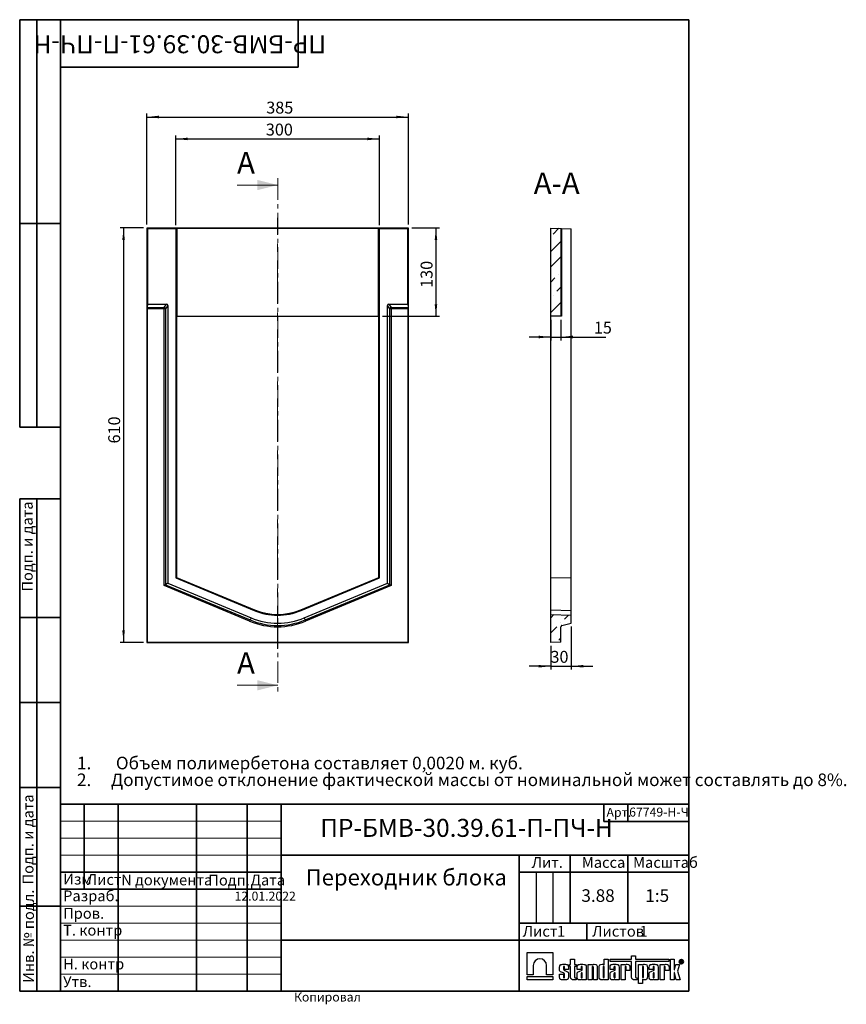
# Model space of a CAD drawing. Units: millimetres. Extents: x 8 to 251, y 1 to 291.
import ezdxf

# ---------------------------------------------------------------- set-up
doc = ezdxf.new("R2010")
doc.units = ezdxf.units.MM
doc.linetypes.add('CENTER', pattern=[10.16, 6.35, -1.27, 1.27, -1.27])
doc.linetypes.add('CENTERX2', pattern=[20.32, 12.7, -2.54, 2.54, -2.54])
doc.layers.add('FORMAT', color=7, linetype='Continuous')
doc.styles.add('SLDTEXTSTYLE0', font='TXT', dxfattribs={"width": 0.7, "bigfont": 'bigfont'})
doc.styles.add('SLDTEXTSTYLE1', font='TXT', dxfattribs={"width": 0.7})
doc.dimstyles.new('SLDDIMSTYLE0', dxfattribs={"dimtxt": 3.5, "dimasz": 3.556, "dimexe": 0, "dimexo": 0.0625, "dimgap": 0.875, "dimtad": 1, "dimdec": 0, "dimlfac": 5, "dimrnd": 1e-09, "dimzin": 12, "dimdsep": 46, "dimtxsty": 'SLDTEXTSTYLE1', "dimsah": 1, "dimcen": 0.09, "dimadec": 0, "dimazin": 3, "dimtfac": 1, "dimtofl": 0, "dimtmove": 0, "dimatfit": 3, "dimfxl": 0, "dimfrac": 2, "dimtolj": 1, "dimtzin": 12, "dimarcsym": 0})
doc.dimstyles.new('SLDDIMSTYLE1', dxfattribs={"dimtxt": 3.5, "dimasz": 3.556, "dimexe": 0, "dimexo": 0.0625, "dimgap": 0.875, "dimtad": 1, "dimlfac": 5, "dimrnd": 1e-09, "dimzin": 12, "dimdsep": 46, "dimtxsty": 'SLDTEXTSTYLE1', "dimsah": 1, "dimcen": 0.09, "dimadec": 0, "dimazin": 3, "dimtfac": 1, "dimtofl": 0, "dimtmove": 0, "dimatfit": 3, "dimfxl": 0, "dimfrac": 2, "dimtolj": 1, "dimtzin": 12, "dimarcsym": 0})
doc.dimstyles.new('SLDDIMSTYLE2', dxfattribs={"dimtxt": 3.5, "dimasz": 3.556, "dimexe": 0, "dimexo": 0.0625, "dimgap": 0.875, "dimtad": 1, "dimlfac": 5, "dimrnd": 1e-09, "dimzin": 12, "dimdsep": 46, "dimtxsty": 'SLDTEXTSTYLE1', "dimsah": 1, "dimcen": 0.09, "dimadec": 0, "dimazin": 3, "dimtfac": 1, "dimtmove": 0, "dimatfit": 0, "dimfxl": 0, "dimfrac": 2, "dimtolj": 1, "dimtzin": 12, "dimarcsym": 0})

# ---------------------------------------------------------------- blocks, each defined once
blk = doc.blocks.new('SW_NOTE_0')
at = {"layer": 'FORMAT', "color": 0, "attachment_point": 1}
for s, insert, char_height, style in [('1.', (-11.45, 4.76), 3.704, 'SLDTEXTSTYLE1'), ('Объем полимербетона составляет 0,0020 м. куб.', (0, 4.76), 3.7042, 'SLDTEXTSTYLE0'), ('Допустимое отклонение фактической массы от номинальной может составлять до 8%.', (-1.45, -0.18), 3.7042, 'SLDTEXTSTYLE0'), ('2.', (-11.45, -0.18), 3.704, 'SLDTEXTSTYLE1')]:
    blk.add_mtext(s, dxfattribs=dict(at, insert=insert, char_height=char_height, style=style))
blk = doc.blocks.new('SW_NOTE_0_1')
at = {"layer": 'FORMAT', "color": 0, "insert": (23.14, 6.12), "char_height": 4.7625, "attachment_point": 2, "style": 'SLDTEXTSTYLE0'}
blk.add_mtext('Переходник блока', dxfattribs=at)
blk = doc.blocks.new('_D')
at = {"layer": 'FORMAT'}
for p, q in [((45.43, 230.67), (45.43, 263.35)), ((45.43, 262.35), (122.43, 262.35)), ((122.43, 230.67), (122.43, 263.35))]:
    blk.add_line(p, q, dxfattribs=at)
for points in [[(45.43, 262.35), (48.99, 261.97), (48.99, 262.73)], [(122.43, 262.35), (118.87, 262.73), (118.87, 261.97)]]:
    blk.add_solid(points, dxfattribs=at)
at = {"layer": 'FORMAT', "insert": (80.59, 266.86), "char_height": 3.5, "attachment_point": 1, "style": 'SLDTEXTSTYLE1'}
blk.add_mtext('385', dxfattribs=at)
blk = doc.blocks.new('_D_1')
at = {"layer": 'FORMAT'}
for p, q in [((53.93, 230.46), (53.93, 256.89)), ((53.93, 255.89), (113.93, 255.89)), ((113.93, 230.46), (113.93, 256.89))]:
    blk.add_line(p, q, dxfattribs=at)
for points in [[(53.93, 255.89), (57.49, 255.51), (57.49, 256.27)], [(113.93, 255.89), (110.37, 256.27), (110.37, 255.51)]]:
    blk.add_solid(points, dxfattribs=at)
at = {"layer": 'FORMAT', "insert": (80.46, 260.4), "char_height": 3.5, "attachment_point": 1, "style": 'SLDTEXTSTYLE1'}
blk.add_mtext('300', dxfattribs=at)
blk = doc.blocks.new('_D_2')
at = {"layer": 'FORMAT'}
for p, q in [((44.43, 229.67), (37.58, 229.67)), ((38.58, 229.67), (38.58, 107.67)), ((44.43, 107.67), (37.58, 107.67))]:
    blk.add_line(p, q, dxfattribs=at)
for points in [[(38.58, 229.67), (38.2, 226.11), (38.96, 226.11)], [(38.58, 107.67), (38.96, 111.23), (38.2, 111.23)]]:
    blk.add_solid(points, dxfattribs=at)
at = {"layer": 'FORMAT', "insert": (34.07, 166.23), "char_height": 3.5, "attachment_point": 1, "rotation": 90, "style": 'SLDTEXTSTYLE1'}
blk.add_mtext('610', dxfattribs=at)
blk = doc.blocks.new('_D_3')
at = {"layer": 'FORMAT'}
for p, q in [((123.43, 229.67), (131.54, 229.67)), ((130.54, 229.67), (130.54, 203.67)), ((114.83, 203.67), (131.54, 203.67))]:
    blk.add_line(p, q, dxfattribs=at)
for points in [[(130.54, 229.67), (130.16, 226.11), (130.92, 226.11)], [(130.54, 203.67), (130.92, 207.23), (130.16, 207.23)]]:
    blk.add_solid(points, dxfattribs=at)
at = {"layer": 'FORMAT', "insert": (126.03, 212.05), "char_height": 3.5, "attachment_point": 1, "rotation": 90, "style": 'SLDTEXTSTYLE1'}
blk.add_mtext('130', dxfattribs=at)
blk = doc.blocks.new('_D_4')
at = {"layer": 'FORMAT'}
for p, q in [((164.33, 202.67), (164.33, 196.57)), ((167.33, 202.67), (167.33, 196.57)), ((164.33, 197.57), (157.98, 197.57)), ((164.33, 197.57), (167.33, 197.57)), ((167.33, 197.57), (180.51, 197.57))]:
    blk.add_line(p, q, dxfattribs=at)
for points in [[(164.33, 197.57), (160.78, 197.96), (160.78, 197.19)], [(167.33, 197.57), (170.89, 197.19), (170.89, 197.96)]]:
    blk.add_solid(points, dxfattribs=at)
at = {"layer": 'FORMAT', "insert": (177.03, 202.09), "char_height": 3.5, "attachment_point": 1, "style": 'SLDTEXTSTYLE1'}
blk.add_mtext('15', dxfattribs=at)
blk = doc.blocks.new('_D_5')
at = {"layer": 'FORMAT'}
for p, q in [((170.33, 112.32), (170.33, 99.64)), ((164.33, 106.67), (164.33, 99.64)), ((164.33, 100.64), (157.98, 100.64)), ((164.33, 100.64), (170.33, 100.64)), ((170.33, 100.64), (176.68, 100.64))]:
    blk.add_line(p, q, dxfattribs=at)
for points in [[(164.33, 100.64), (160.78, 101.02), (160.78, 100.26)], [(170.33, 100.64), (173.89, 100.26), (173.89, 101.02)]]:
    blk.add_solid(points, dxfattribs=at)
at = {"layer": 'FORMAT', "insert": (164.25, 105.16), "char_height": 3.5, "attachment_point": 1, "style": 'SLDTEXTSTYLE1'}
blk.add_mtext('30', dxfattribs=at)

msp = doc.modelspace()

# ---------------------------------------------------------------- hatches: boundary and pattern name
at = {"linetype": 'Continuous', "lineweight": 18}
h = msp.add_hatch(dxfattribs=at)
h.set_pattern_fill('ANSI36', style=0)
h.paths.add_polyline_path([(167.3321, 229.5639), (164.3321, 229.6686), (164.3321, 203.6691), (167.3321, 203.6691)], flags=0)
h = msp.add_hatch(dxfattribs=at)
h.set_pattern_fill('ANSI36', style=0)
edge = h.paths.add_edge_path(flags=0)
edge.add_line((164.3321, 115.8787), (164.3321, 107.6696))
edge.add_line((164.3321, 107.6696), (167.3321, 107.7743))
edge.add_line((167.3321, 107.7743), (167.3321, 112.2567))
edge.add_spline(control_points=[(167.3321, 112.2567), (167.3321, 112.2739), (167.3332, 112.2913), (167.3354, 112.3084), (167.3412, 112.3528), (167.3548, 112.3968), (167.3749, 112.4368), (167.3875, 112.4618), (167.4029, 112.4856), (167.4205, 112.5074), (167.4485, 112.5423), (167.483, 112.5728), (167.521, 112.5965), (167.5562, 112.6183), (167.5952, 112.6348), (167.6353, 112.6448)], knot_values=[0.0116766, 0.0116766, 0.0116766, 0.0116766, 0.01193681, 0.01193681, 0.01193681, 0.01261425, 0.01261425, 0.01261425, 0.01303456, 0.01303456, 0.01303456, 0.013712, 0.013712, 0.013712, 0.0143377, 0.0143377, 0.0143377, 0.0143377], weights=[1, 1, 1, 1, 1, 1, 1, 1, 1, 1, 1, 1, 1, 1, 1, 1], degree=3, periodic=0)
edge.add_spline(control_points=[(167.6353, 112.6448), (167.763, 112.6766), (167.8906, 112.7084), (168.0183, 112.7403), (168.7896, 112.9326), (169.5608, 113.1249), (170.3321, 113.3172)], knot_values=[0.03076851, 0.03076851, 0.03076851, 0.03076851, 0.03274223, 0.03274223, 0.03274223, 0.04466515, 0.04466515, 0.04466515, 0.04466515], weights=[1, 1, 1, 1, 1, 1, 1], degree=3, periodic=0)
edge.add_line((170.3321, 113.3172), (170.3321, 115.6692))
edge.add_spline(control_points=[(170.3321, 115.6692), (168.575, 115.7305), (166.818, 115.7919), (165.0609, 115.8533), (164.818, 115.8617), (164.575, 115.8702), (164.3321, 115.8787)], knot_values=[0.03258837, 0.03258837, 0.03258837, 0.03258837, 0.05896005, 0.05896005, 0.05896005, 0.06260666, 0.06260666, 0.06260666, 0.06260666], weights=[1, 1, 1, 1, 1, 1, 1], degree=3, periodic=0)

# ---------------------------------------------------------------- linework, layer by layer
at = {"color": 7, "linetype": 'CENTER', "lineweight": 18}
msp.add_line((83.9811, 244.3085), (83.9811, 93.0297), dxfattribs=at)
at = {"color": 7, "linetype": 'Continuous', "lineweight": 18}
for p, q in [((71.9811, 242.3085), (83.9811, 242.3085)), ((71.9811, 95.0297), (83.9811, 95.0297))]:
    msp.add_line(p, q, dxfattribs=at)
at = {"color": 7, "linetype": 'Continuous', "lineweight": 25}
for p, q in [((45.4309, 229.6686), (45.4309, 107.6696)), ((45.6404, 229.4591), (45.4309, 229.6686)), ((122.43, 229.6686), (45.4309, 229.6686)), ((45.6404, 229.4591), (45.6404, 207.2691)), ((53.9304, 229.4591), (45.6404, 229.4591)), ((54.0285, 229.5571), (53.9304, 229.4591)), ((53.9304, 229.4591), (53.9304, 126.6691)), ((54.0285, 203.6691), (54.0285, 229.5571)), ((113.6325, 229.5639), (54.2283, 229.5639)), ((54.2283, 229.5639), (54.2283, 203.6691)), ((113.6325, 203.6691), (113.6325, 229.5639)), ((113.8324, 229.5571), (113.9304, 229.4591)), ((113.8324, 229.5571), (113.8324, 203.6691)), ((113.9304, 126.6691), (113.9304, 229.4591)), ((122.2204, 229.4591), (113.9304, 229.4591)), ((122.2204, 229.4591), (122.43, 229.6686)), ((122.2204, 207.2691), (122.2204, 229.4591)), ((122.43, 107.6696), (122.43, 229.6686)), ((164.3321, 229.6686), (167.3321, 229.5639)), ((164.3321, 203.6691), (164.3321, 229.6686)), ((167.3321, 229.5639), (167.3321, 203.6691)), ((167.3321, 229.5639), (167.5251, 229.5571)), ((167.5251, 229.5571), (167.5251, 203.6691)), ((167.5251, 229.5571), (170.3321, 229.4591)), ((170.3321, 126.6691), (170.3321, 229.4591)), ((45.5357, 205.8971), (45.5357, 107.7743)), ((50.5179, 205.8971), (45.5357, 205.8971)), ((45.6404, 207.2691), (45.5449, 206.273)), ((45.5449, 206.273), (50.5179, 206.273)), ((45.6404, 207.2691), (51.2003, 207.2691)), ((50.5179, 206.273), (51.2003, 207.2691)), ((50.5179, 206.273), (50.5179, 205.8971)), ((50.5179, 124.3941), (50.5179, 205.8971)), ((50.906, 205.8971), (50.5179, 205.8971)), ((51.5784, 206.8787), (50.906, 205.8971)), ((50.906, 205.8971), (50.906, 124.6528)), ((51.5784, 206.8787), (51.5784, 125.1011)), ((116.2824, 125.1011), (116.2824, 206.8787)), ((116.9548, 205.8971), (116.2824, 206.8787)), ((116.6606, 207.2691), (122.2204, 207.2691)), ((116.6606, 207.2691), (117.3429, 206.273)), ((116.9548, 124.6528), (116.9548, 205.8971)), ((117.3429, 205.8971), (116.9548, 205.8971)), ((117.3429, 206.273), (122.316, 206.273)), ((117.3429, 205.8971), (117.3429, 206.273)), ((117.3429, 205.8971), (117.3429, 124.3941)), ((122.3252, 205.8971), (117.3429, 205.8971)), ((122.2204, 207.2691), (122.316, 206.273)), ((122.3252, 107.7743), (122.3252, 205.8971)), ((54.2283, 203.6691), (54.0285, 203.6691)), ((54.14, 203.6691), (54.14, 126.8088)), ((54.2283, 203.6691), (113.6325, 203.6691)), ((113.8324, 203.6691), (113.6325, 203.6691)), ((113.7209, 126.8088), (113.7209, 203.6691)), ((167.3321, 203.6691), (164.3321, 203.6691)), ((164.3321, 126.8088), (164.3321, 203.6691)), ((167.5251, 203.6691), (167.3321, 203.6691)), ((51.5784, 125.1011), (50.906, 124.6528)), ((51.5784, 125.1011), (76.1027, 114.8826)), ((54.14, 126.8088), (53.9304, 126.6691)), ((53.9304, 126.6691), (77.0074, 117.0537)), ((54.14, 126.8088), (77.0879, 117.2471)), ((90.7729, 117.2471), (113.7209, 126.8088)), ((90.8535, 117.0537), (113.9304, 126.6691)), ((91.7581, 114.8826), (116.2824, 125.1011)), ((113.7209, 126.8088), (113.9304, 126.6691)), ((116.2824, 125.1011), (116.9548, 124.6528)), ((164.3321, 126.8088), (170.3321, 126.6691)), ((164.3321, 117.2471), (164.3321, 126.8088)), ((170.3321, 117.0537), (170.3321, 126.6691)), ((50.906, 124.6528), (50.5179, 124.3941)), ((75.6949, 113.9037), (50.5179, 124.3941)), ((50.906, 124.6528), (75.8441, 114.262)), ((92.0167, 114.262), (116.9548, 124.6528)), ((117.3429, 124.3941), (92.166, 113.9037)), ((117.3429, 124.3941), (116.9548, 124.6528)), ((77.0879, 117.2471), (77.0074, 117.0537)), ((90.7729, 117.2471), (90.8535, 117.0537)), ((164.3321, 117.2471), (170.3321, 117.0537)), ((164.3321, 115.8787), (164.3321, 117.2471)), ((170.3321, 115.6692), (170.3321, 117.0537)), ((75.6949, 113.9037), (75.8441, 114.262)), ((76.1027, 114.8826), (75.8441, 114.262)), ((91.7581, 114.8826), (92.0167, 114.262)), ((92.166, 113.9037), (92.0167, 114.262)), ((164.3321, 115.8787), (170.3321, 115.6692)), ((164.3321, 107.6696), (164.3321, 115.8787)), ((167.6353, 112.6448), (170.3321, 113.3172)), ((170.3321, 113.3172), (170.3321, 115.6692)), ((167.3321, 107.7743), (167.3321, 112.2567)), ((45.5357, 107.7743), (45.4309, 107.6696)), ((45.4309, 107.6696), (122.43, 107.6696)), ((45.5357, 107.7743), (122.3252, 107.7743)), ((122.3252, 107.7743), (122.43, 107.6696)), ((167.3321, 107.7743), (164.3321, 107.6696))]:
    msp.add_line(p, q, dxfattribs=at)
for centre, radius, start, end in [((50.485, 205.8507), 0.4236, 6.295661, 85.540244), ((117.3759, 205.8507), 0.4236, 94.459756, 173.704339), ((83.9304, 133.6691), 18, 247.380135, 292.619865), ((83.9304, 133.6691), 17.7905, 247.380135, 292.619865), ((83.9304, 133.6691), 21.4125, 247.380135, 292.619865), ((83.9304, 133.6691), 21.0244, 247.380135, 292.619865), ((83.9304, 133.6691), 20.352, 247.380135, 292.619865)]:
    msp.add_arc(centre, radius, start, end, dxfattribs=at)
for centre, major_axis, ratio, start_param, end_param in [((54.2283, 229.5569), (0.2, 0), 0.03492077, 1.57079633, 3.10668607), ((113.6325, 229.5569), (0.2, 0), 0.03492077, 0.03490659, 1.57079633), ((45.5496, 205.8971), (0, 0.4), 0.03492077, 0.34906585, 1.57079633), ((51.1662, 206.8434), (0.2471, 0.3607), 0.914917, 5.35507487, 6.84303433), ((116.6947, 206.8434), (-0.2471, 0.3607), 0.914917, 5.72333628, 7.21129574), ((122.3112, 205.8971), (0, 0.4), 0.03492077, 4.71238898, 5.93411946)]:
    msp.add_ellipse(centre, major_axis=major_axis, ratio=ratio, start_param=start_param, end_param=end_param, dxfattribs=at)
msp.add_open_spline([(167.6353, 112.6448), (167.5922, 112.634), (167.5516, 112.6164), (167.477, 112.568), (167.4445, 112.5382), (167.3896, 112.4681), (167.3681, 112.4284), (167.3395, 112.3452), (167.3321, 112.3007), (167.3321, 112.2567)], degree=3, knots=[0, 0, 0, 0, 0.25, 0.25, 0.5, 0.5, 0.75, 0.75, 1, 1, 1, 1], dxfattribs=at)
at = {"color": 7, "linetype": 'Continuous', "lineweight": 18}
for points in [[(83.9811, 242.3085), (77.9811, 243.8085), (77.9811, 240.8085)], [(83.9811, 95.0297), (77.9811, 96.5297), (77.9811, 93.5297)]]:
    msp.add_solid(points, dxfattribs=at)
at = {"layer": 'FORMAT', "color": 7, "lineweight": 35}
for p, q in [((20, 291), (8, 291)), ((8, 291), (8, 171)), ((13, 171), (13, 291)), ((20, 291), (205, 291)), ((20, 291), (20, 5)), ((90, 290.9776), (90, 276.9776)), ((205, 291), (205, 5)), ((90, 276.9776), (20, 276.9776)), ((20, 231), (8, 231)), ((8, 171), (20, 171)), ((8, 5), (8, 149.9776)), ((8, 149.9776), (20, 149.9776)), ((13, 5), (13, 149.9776)), ((8, 114.9776), (20, 114.9776)), ((8, 89.9776), (20, 89.9776)), ((8, 64.9776), (20, 64.9776)), ((20, 60), (20, 4.9776)), ((20, 60), (20, 34.9776)), ((27, 35), (27, 60)), ((37, 60), (37, 5)), ((60, 5), (60, 60)), ((75, 60), (75, 5)), ((85, 4.9776), (85, 59.9776)), ((85, 44.9776), (85, 59.9776)), ((85, 45), (205, 45)), ((155, 5), (155, 45)), ((170, 45), (170, 25.0448)), ((187, 45), (187, 25.0448)), ((85, 39.9776), (20, 39.9776)), ((85, 34.9776), (85, 39.9776)), ((155, 40), (205, 40)), ((20, 34.9776), (85, 34.9776)), ((20, 29.9776), (8, 29.9776)), ((175, 20.0224), (175, 25)), ((175, 25), (205, 25)), ((175, 20.0224), (175, 25)), ((85, 20), (205, 20)), ((85, 20), (85, 4.9776)), ((20, 5), (8, 5)), ((20, 5), (205, 5))]:
    msp.add_line(p, q, dxfattribs=at)
at = {"layer": 'FORMAT', "linetype": 'CENTERX2', "lineweight": 18}
msp.add_line((83.9304, 105.7743), (83.9304, 232.641), dxfattribs=at)
at = {"layer": 'FORMAT', "lineweight": 35}
for p, q in [((20, 60), (205, 60)), ((180, 54.9328), (180, 59.8408)), ((187, 59.8369), (187, 54.9328)), ((187, 54.9328), (180, 54.9328)), ((187, 54.9328), (205, 54.9328)), ((175, 25), (155, 25))]:
    msp.add_line(p, q, dxfattribs=at)
at = {"layer": 'FORMAT', "color": 7, "lineweight": 18}
for p, q in [((20, 55), (85, 55)), ((20, 50), (85, 50)), ((85, 44.9776), (20, 44.9776)), ((20, 30), (85, 30)), ((20, 25), (85, 25)), ((20, 20), (85, 20)), ((20, 15), (85, 15)), ((20, 10), (85, 10))]:
    msp.add_line(p, q, dxfattribs=at)
at = {"layer": 'FORMAT'}
for p, q in [((160, 40), (160, 25)), ((164.9029, 40), (164.9029, 25))]:
    msp.add_line(p, q, dxfattribs=at)
at = {"layer": 'FORMAT', "color": 96, "lineweight": 25}
for p, q in [((157.4029, 16.3108), (164.9029, 16.3108)), ((157.4029, 9.8108), (157.4029, 16.3108)), ((164.9029, 16.3108), (164.9029, 9.8108)), ((188.1422, 15.4184), (189.2772, 15.4184)), ((188.1422, 14.3769), (188.1422, 15.4184)), ((189.2772, 15.4184), (189.2772, 14.3769)), ((159.2029, 12.5608), (159.2029, 9.8108)), ((163.1029, 9.8108), (163.1029, 12.5608)), ((166.9029, 11.3509), (166.9029, 11.942)), ((168.052, 12.0406), (168.052, 11.4353)), ((168.4067, 11.3368), (168.4067, 12.0406)), ((169.5559, 11.8717), (169.5559, 11.3368)), ((169.868, 12.2376), (169.868, 12.871)), ((169.868, 12.871), (170.1802, 12.871)), ((170.1802, 12.2376), (169.868, 12.2376)), ((170.1802, 14.3769), (171.3152, 14.3769)), ((170.1802, 12.871), (170.1802, 14.3769)), ((170.1802, 9.2256), (170.1802, 12.2376)), ((171.3152, 14.3769), (171.3152, 12.871)), ((171.3152, 12.871), (171.7692, 12.871)), ((171.7692, 12.2376), (171.3152, 12.2376)), ((171.3152, 12.2376), (171.3152, 9.1412)), ((171.7692, 12.871), (171.7692, 12.2376)), ((172.1097, 11.3368), (172.1097, 12.0124)), ((173.2589, 12.0265), (173.2589, 11.3368)), ((173.6277, 11.182), (173.6277, 12.0265)), ((174.7769, 12.0124), (174.7769, 8.3108)), ((175.3586, 8.3108), (175.3586, 12.871)), ((175.3586, 12.871), (176.5078, 12.871)), ((176.5078, 12.871), (176.5078, 12.6739)), ((176.5078, 11.9983), (176.5078, 8.3108)), ((176.8767, 8.3108), (176.8767, 11.9983)), ((178.0117, 11.8294), (178.0117, 8.3108)), ((178.5799, 9.3523), (178.5799, 11.8294)), ((179.729, 11.9843), (179.729, 9.1834)), ((180.0837, 14.3769), (181.2329, 14.3769)), ((180.0837, 12.6739), (180.0837, 14.3769)), ((180.0837, 9.1834), (180.0837, 11.9843)), ((181.2329, 14.3769), (181.2329, 8.3108)), ((181.8004, 11.3368), (181.8004, 12.0124)), ((181.8591, 13.7436), (181.8591, 14.3769)), ((181.8591, 14.3769), (188.1422, 14.3769)), ((188.1422, 13.7436), (181.8591, 13.7436)), ((182.9496, 12.0265), (182.9496, 11.3368)), ((183.3043, 11.182), (183.3043, 12.0265)), ((184.4677, 12.0124), (184.4677, 8.3108)), ((185.0494, 8.3108), (185.0494, 12.871)), ((185.0494, 12.871), (186.1985, 12.871)), ((186.1985, 12.871), (186.1985, 12.6739)), ((186.1985, 11.9983), (186.1985, 8.3108)), ((186.5532, 11.0131), (186.5532, 11.9983)), ((187.6457, 11.8294), (187.6457, 11.0131)), ((188.1422, 9.2256), (188.1422, 13.7436)), ((189.2772, 14.3769), (199.095, 14.3769)), ((199.095, 13.7436), (189.2772, 13.7436)), ((189.2772, 13.7436), (189.2772, 9.1412)), ((190.1427, 7.278), (190.1427, 12.871)), ((190.1427, 12.871), (191.2919, 12.871)), ((191.2919, 12.871), (191.2919, 12.6739)), ((191.2919, 11.9843), (191.2919, 9.1975)), ((191.6466, 9.1975), (191.6466, 11.9843)), ((192.7957, 11.8294), (192.7957, 9.3523)), ((193.2923, 11.3368), (193.2923, 12.0124)), ((194.4415, 12.0265), (194.4415, 11.3368)), ((194.8104, 11.182), (194.8104, 12.0265)), ((195.9596, 12.0124), (195.9596, 8.3108)), ((196.5554, 8.3108), (196.5554, 12.871)), ((196.5554, 12.871), (197.6904, 12.871)), ((197.6904, 12.871), (197.6904, 12.6739)), ((197.6904, 11.9983), (197.6904, 8.3108)), ((198.0593, 11.0131), (198.0593, 11.9983)), ((199.095, 14.3769), (199.095, 13.7436)), ((199.1518, 11.8294), (199.1518, 11.0131)), ((199.5916, 14.3769), (200.6698, 14.3769)), ((199.5916, 8.3108), (199.5916, 14.3769)), ((200.6698, 14.3769), (200.6698, 11.2102)), ((200.7266, 11.2102), (201.1806, 12.871)), ((201.1806, 12.871), (202.2588, 12.871)), ((202.2588, 12.871), (201.6488, 10.8724)), ((202.4874, 13.2909), (202.4874, 13.997)), ((202.4874, 13.997), (202.7299, 13.997)), ((202.6014, 13.2909), (202.4874, 13.2909)), ((202.7308, 13.9014), (202.6014, 13.9014)), ((202.6014, 13.9014), (202.6014, 13.6882)), ((202.6014, 13.6882), (202.7397, 13.6882)), ((202.6682, 13.5908), (202.6014, 13.5908)), ((202.6014, 13.5908), (202.6014, 13.2909)), ((202.9413, 13.2909), (202.8787, 13.4023)), ((203.0806, 13.2909), (202.9413, 13.2909)), ((202.9945, 13.429), (203.0806, 13.2909)), ((159.2029, 9.8108), (157.4029, 9.8108)), ((157.4029, 9.3108), (164.9029, 9.3108)), ((157.4029, 8.3108), (157.4029, 9.3108)), ((164.9029, 9.8108), (163.1029, 9.8108)), ((164.9029, 9.3108), (164.9029, 8.3108)), ((166.9029, 9.9857), (168.052, 9.9857)), ((166.9029, 9.3101), (166.9029, 9.9857)), ((168.052, 10.3235), (167.5129, 10.5205)), ((168.052, 9.9857), (168.052, 9.1412)), ((169.5559, 11.3368), (168.4067, 11.3368)), ((168.4067, 9.1412), (168.4067, 9.9434)), ((168.506, 11.0131), (169.0735, 10.7738)), ((169.5559, 10.0279), (169.5559, 9.3101)), ((171.6273, 8.9301), (171.7692, 8.9301)), ((171.7692, 8.9301), (171.7692, 8.2967)), ((173.2589, 11.3368), (172.1097, 11.3368)), ((172.1097, 9.3101), (172.1097, 10.0842)), ((172.663, 10.7879), (173.6277, 11.182)), ((173.2589, 10.0983), (173.2589, 10.042)), ((173.2589, 10.042), (173.2589, 9.1553)), ((173.6277, 10.4079), (173.4291, 10.3235)), ((173.6277, 9.1553), (173.6277, 10.4079)), ((182.9496, 11.3368), (181.8004, 11.3368)), ((181.8004, 9.3101), (181.8004, 10.0842)), ((182.3537, 10.7879), (183.3043, 11.182)), ((182.9496, 10.0983), (182.9496, 10.042)), ((182.9496, 10.042), (182.9496, 9.1553)), ((183.3043, 10.4079), (183.1199, 10.3235)), ((183.3043, 9.1553), (183.3043, 10.4079)), ((187.6457, 11.0131), (186.5532, 11.0131)), ((189.5894, 8.9301), (189.7312, 8.9301)), ((189.7312, 8.9301), (189.7312, 8.2967)), ((194.4415, 11.3368), (193.2923, 11.3368)), ((193.2923, 9.3101), (193.2923, 10.0842)), ((193.8456, 10.7879), (194.8104, 11.182)), ((194.4415, 10.0983), (194.4415, 10.042)), ((194.4415, 10.042), (194.4415, 9.1553)), ((194.8104, 10.4079), (194.6117, 10.3235)), ((194.8104, 9.1553), (194.8104, 10.4079)), ((199.1518, 11.0131), (198.0593, 11.0131)), ((200.6698, 11.2102), (200.7266, 11.2102)), ((200.7266, 10.4642), (200.6698, 10.4642)), ((200.6698, 10.4642), (200.6698, 8.3108)), ((201.2231, 8.3108), (200.7266, 10.4642)), ((201.6488, 10.8724), (202.4007, 8.3108)), ((164.9029, 8.3108), (157.4029, 8.3108)), ((171.7692, 8.2967), (171.301, 8.2967)), ((173.6277, 8.3108), (173.6277, 8.4938)), ((174.7769, 8.3108), (173.6277, 8.3108)), ((176.5078, 8.3108), (175.3586, 8.3108)), ((178.0117, 8.3108), (176.8767, 8.3108)), ((180.0837, 8.3108), (180.0837, 8.4938)), ((181.2329, 8.3108), (180.0837, 8.3108)), ((183.3043, 8.3108), (183.3043, 8.4938)), ((184.4677, 8.3108), (183.3043, 8.3108)), ((186.1985, 8.3108), (185.0494, 8.3108)), ((189.7312, 8.2967), (189.2631, 8.2967)), ((191.2919, 7.278), (190.1427, 7.278)), ((191.2919, 8.5078), (191.2919, 7.278)), ((194.8104, 8.3108), (194.8104, 8.4938)), ((195.9596, 8.3108), (194.8104, 8.3108)), ((197.6904, 8.3108), (196.5554, 8.3108)), ((200.6698, 8.3108), (199.5916, 8.3108)), ((202.4007, 8.3108), (201.2231, 8.3108))]:
    msp.add_line(p, q, dxfattribs=at)
at = {"layer": 'FORMAT', "color": 96, "lineweight": 35}
msp.add_circle((202.7754, 13.6535), 0.6, dxfattribs=at)
at = {"layer": 'FORMAT', "color": 96, "lineweight": 25}
msp.add_arc((161.1529, 12.5608), 1.95, 0, 180, dxfattribs=at)
for points, degree in [([(166.9029, 11.942), (166.9029, 12.3361), (166.988, 12.5895), (167.1582, 12.7161)], 3), ([(167.1582, 12.7161), (167.3285, 12.8428), (167.7115, 12.8991), (168.2932, 12.8991)], 3), ([(168.0946, 12.2235), (168.0662, 12.1813), (168.052, 12.125), (168.052, 12.0406)], 3), ([(168.2223, 12.2657), (168.1655, 12.2657), (168.123, 12.2517), (168.0946, 12.2235)], 3), ([(168.3642, 12.2094), (168.3358, 12.2517), (168.2932, 12.2657), (168.2223, 12.2657)], 3), ([(168.2932, 12.8991), (168.8182, 12.8991), (169.1587, 12.8428), (169.3289, 12.7302)], 3), ([(168.4067, 12.0406), (168.4067, 12.125), (168.3925, 12.1813), (168.3642, 12.2094)], 3), ([(169.3289, 12.7302), (169.485, 12.6035), (169.5559, 12.322), (169.5559, 11.8717)], 3), ([(172.1097, 12.0124), (172.1097, 12.3783), (172.1948, 12.6176), (172.365, 12.7302)], 3), ([(172.365, 12.7302), (172.5495, 12.8428), (172.9042, 12.8991), (173.4433, 12.8991)], 3), ([(173.3014, 12.2094), (173.273, 12.1672), (173.2589, 12.1109), (173.2589, 12.0265)], 3), ([(173.4433, 12.2657), (173.3724, 12.2657), (173.3298, 12.2376), (173.3014, 12.2094)], 3), ([(173.4433, 12.8991), (173.9824, 12.8991), (174.3513, 12.8428), (174.5216, 12.7161)], 3), ([(173.5852, 12.2094), (173.5568, 12.2376), (173.5, 12.2657), (173.4433, 12.2657)], 3), ([(173.6277, 12.0265), (173.6277, 12.125), (173.6135, 12.1813), (173.5852, 12.2094)], 3), ([(174.5216, 12.7161), (174.6918, 12.6035), (174.7769, 12.3643), (174.7769, 12.0124)], 3), ([(176.5078, 12.6739), (176.6071, 12.7443), (176.7064, 12.8006), (176.8199, 12.8428)], 3), ([(176.5504, 12.1672), (176.522, 12.1391), (176.5078, 12.0828), (176.5078, 11.9983)], 3), ([(176.6922, 12.2094), (176.6213, 12.2094), (176.5787, 12.1954), (176.5504, 12.1672)], 3), ([(176.8341, 12.1672), (176.8057, 12.1954), (176.749, 12.2094), (176.6922, 12.2094)], 3), ([(176.8199, 12.8428), (176.9334, 12.885), (177.0469, 12.8991), (177.1604, 12.8991)], 3), ([(176.8767, 11.9983), (176.8767, 12.0828), (176.8625, 12.1391), (176.8341, 12.1672)], 3), ([(177.1604, 12.8991), (177.4726, 12.8991), (177.6996, 12.8287), (177.8272, 12.688)], 3), ([(177.8272, 12.688), (177.9549, 12.5332), (178.0117, 12.2517), (178.0117, 11.8294)], 3), ([(178.5799, 11.8294), (178.5799, 12.2517), (178.6508, 12.5332), (178.7785, 12.688)], 3), ([(178.7785, 12.688), (178.9062, 12.8287), (179.1332, 12.8991), (179.4453, 12.8991)], 3), ([(179.4453, 12.8991), (179.5588, 12.8991), (179.6723, 12.885), (179.7858, 12.8428)], 3), ([(179.7716, 12.1531), (179.7432, 12.125), (179.729, 12.0687), (179.729, 11.9843)], 3), ([(179.9135, 12.2094), (179.8425, 12.2094), (179.8, 12.1954), (179.7716, 12.1531)], 3), ([(179.7858, 12.8428), (179.8993, 12.8006), (179.9986, 12.7443), (180.0837, 12.6739)], 3), ([(180.0554, 12.1672), (180.027, 12.1954), (179.9702, 12.2094), (179.9135, 12.2094)], 3), ([(180.0837, 11.9843), (180.0837, 12.0828), (180.0837, 12.1391), (180.0554, 12.1672)], 3), ([(181.8004, 12.0124), (181.8004, 12.3783), (181.8855, 12.6176), (182.0558, 12.7302)], 3), ([(182.0558, 12.7302), (182.226, 12.8428), (182.5807, 12.8991), (183.1199, 12.8991)], 3), ([(182.9922, 12.2094), (182.9638, 12.1672), (182.9496, 12.1109), (182.9496, 12.0265)], 3), ([(183.1199, 12.2657), (183.0631, 12.2657), (183.0205, 12.2376), (182.9922, 12.2094)], 3), ([(183.1199, 12.8991), (183.6732, 12.8991), (184.0279, 12.8428), (184.1981, 12.7161)], 3), ([(183.2617, 12.2094), (183.2334, 12.2376), (183.1908, 12.2657), (183.1199, 12.2657)], 3), ([(183.3043, 12.0265), (183.3043, 12.125), (183.2901, 12.1813), (183.2617, 12.2094)], 3), ([(184.1981, 12.7161), (184.3825, 12.6035), (184.4677, 12.3643), (184.4677, 12.0124)], 3), ([(186.1985, 12.6739), (186.2837, 12.7443), (186.383, 12.8006), (186.4965, 12.8428)], 3), ([(186.2411, 12.1672), (186.2127, 12.1391), (186.1985, 12.0828), (186.1985, 11.9983)], 3), ([(186.3688, 12.2094), (186.312, 12.2094), (186.2695, 12.1954), (186.2411, 12.1672)], 3), ([(186.5107, 12.1672), (186.4823, 12.1954), (186.4397, 12.2094), (186.3688, 12.2094)], 3), ([(186.4965, 12.8428), (186.61, 12.885), (186.7235, 12.8991), (186.8228, 12.8991)], 3), ([(186.5532, 11.9983), (186.5532, 12.0828), (186.539, 12.1391), (186.5107, 12.1672)], 3), ([(186.8228, 12.8991), (187.1207, 12.8991), (187.3336, 12.8287), (187.4612, 12.6739)], 3), ([(187.4612, 12.6739), (187.5889, 12.5332), (187.6457, 12.2517), (187.6457, 11.8294)], 3), ([(191.2919, 12.6739), (191.3912, 12.7443), (191.4905, 12.8006), (191.604, 12.8428)], 3), ([(191.3344, 12.1531), (191.3061, 12.125), (191.2919, 12.0687), (191.2919, 11.9843)], 3), ([(191.4763, 12.2094), (191.4054, 12.2094), (191.3628, 12.1954), (191.3344, 12.1531)], 3), ([(191.5898, 12.1672), (191.5614, 12.1954), (191.5331, 12.2094), (191.4763, 12.2094)], 3), ([(191.6466, 12.0828), (191.6466, 12.1109), (191.6324, 12.1391), (191.5898, 12.1672)], 3), ([(191.604, 12.8428), (191.7175, 12.885), (191.831, 12.8991), (191.9445, 12.8991)], 3), ([(191.6466, 12.0406), (191.6466, 12.0687), (191.6466, 12.0828)], 2), ([(191.6466, 11.9843), (191.6466, 12.0124), (191.6466, 12.0265), (191.6466, 12.0406)], 3), ([(191.9445, 12.8991), (192.2566, 12.8991), (192.4694, 12.8287), (192.5971, 12.688)], 3), ([(192.5971, 12.688), (192.739, 12.5332), (192.7957, 12.2517), (192.7957, 11.8294)], 3), ([(193.2923, 12.0124), (193.2923, 12.3783), (193.3774, 12.6176), (193.5619, 12.7302)], 3), ([(193.5619, 12.7302), (193.7321, 12.8428), (194.0868, 12.8991), (194.6259, 12.8991)], 3), ([(194.4841, 12.2094), (194.4557, 12.1672), (194.4415, 12.1109), (194.4415, 12.0265)], 3), ([(194.6259, 12.2657), (194.555, 12.2657), (194.5124, 12.2376), (194.4841, 12.2094)], 3), ([(194.6259, 12.8991), (195.1651, 12.8991), (195.5339, 12.8428), (195.7042, 12.7161)], 3), ([(194.7678, 12.2094), (194.7394, 12.2376), (194.6969, 12.2657), (194.6259, 12.2657)], 3), ([(194.8104, 12.0265), (194.8104, 12.125), (194.7962, 12.1813), (194.7678, 12.2094)], 3), ([(195.7042, 12.7161), (195.8744, 12.6035), (195.9596, 12.3643), (195.9596, 12.0124)], 3), ([(197.6904, 12.6739), (197.7898, 12.7443), (197.8891, 12.8006), (198.0026, 12.8428)], 3), ([(197.733, 12.1672), (197.7046, 12.1391), (197.6904, 12.0828), (197.6904, 11.9983)], 3), ([(197.8749, 12.2094), (197.8039, 12.2094), (197.7614, 12.1954), (197.733, 12.1672)], 3), ([(198.0168, 12.1672), (197.9884, 12.1954), (197.9458, 12.2094), (197.8749, 12.2094)], 3), ([(198.0026, 12.8428), (198.1161, 12.885), (198.2154, 12.8991), (198.3289, 12.8991)], 3), ([(198.0593, 11.9983), (198.0593, 12.0828), (198.0451, 12.1391), (198.0168, 12.1672)], 3), ([(198.3289, 12.8991), (198.6268, 12.8991), (198.8396, 12.8287), (198.9531, 12.6739)], 3), ([(198.9531, 12.6739), (199.0808, 12.5332), (199.1518, 12.2517), (199.1518, 11.8294)], 3), ([(202.7596, 13.5665), (202.7388, 13.5828), (202.7083, 13.5908), (202.6682, 13.5908)], 3), ([(202.7299, 13.997), (202.8131, 13.997), (202.873, 13.9907), (202.9102, 13.9777)], 3), ([(202.8454, 13.8892), (202.8246, 13.8975), (202.7866, 13.9014), (202.7308, 13.9014)], 3), ([(202.7397, 13.6882), (202.8057, 13.6882), (202.8508, 13.6983), (202.8748, 13.7179)], 3), ([(202.8787, 13.4023), (202.8294, 13.4896), (202.7899, 13.5445), (202.7596, 13.5665)], 3), ([(202.9767, 13.671), (202.9398, 13.6327), (202.8909, 13.6113), (202.83, 13.6065)], 3), ([(202.83, 13.6065), (202.8549, 13.5962), (202.8751, 13.5837), (202.89, 13.5691)], 3), ([(202.8935, 13.8524), (202.882, 13.8687), (202.8659, 13.8812), (202.8454, 13.8892)], 3), ([(202.8748, 13.7179), (202.8989, 13.7375), (202.911, 13.7636), (202.911, 13.7963)], 3), ([(202.89, 13.5691), (202.9185, 13.5412), (202.9532, 13.4946), (202.9945, 13.429)], 3), ([(202.911, 13.7963), (202.911, 13.817), (202.9051, 13.8358), (202.8935, 13.8524)], 3), ([(202.9102, 13.9777), (202.9473, 13.9646), (202.9767, 13.9417), (202.9989, 13.9094)], 3), ([(203.0319, 13.8058), (203.0319, 13.7541), (203.0135, 13.7093), (202.9767, 13.671)], 3), ([(202.9989, 13.9094), (203.0209, 13.8767), (203.0319, 13.8423), (203.0319, 13.8058)], 3), ([(167.0305, 10.8161), (166.9454, 10.9146), (166.9029, 11.0976), (166.9029, 11.3509)], 3), ([(167.144, 8.4515), (166.988, 8.5782), (166.9029, 8.8597), (166.9029, 9.3101)], 3), ([(167.5129, 10.5205), (167.2859, 10.619), (167.1299, 10.7035), (167.0305, 10.8161)], 3), ([(168.052, 11.4353), (168.052, 11.2665), (168.1797, 11.1398), (168.4209, 11.0413)], 3), ([(168.3358, 10.1686), (168.279, 10.2109), (168.1939, 10.2672), (168.052, 10.3235)], 3), ([(168.052, 9.1412), (168.052, 9.0567), (168.0662, 9.0004), (168.0946, 8.9723)], 3), ([(168.0946, 8.9723), (168.123, 8.9301), (168.1655, 8.916), (168.2223, 8.916)], 3), ([(168.2223, 8.916), (168.2932, 8.916), (168.3358, 8.9301), (168.3642, 8.9582)], 3), ([(168.4067, 9.9434), (168.4067, 10.042), (168.3925, 10.1264), (168.3358, 10.1686)], 3), ([(168.3642, 8.9582), (168.3925, 8.9864), (168.4067, 9.0427), (168.4067, 9.1412)], 3), ([(168.4209, 11.0413), (168.4493, 11.0272), (168.4777, 11.0131), (168.506, 11.0131)], 3), ([(169.0735, 10.7738), (169.258, 10.7035), (169.3857, 10.619), (169.4566, 10.5205)], 3), ([(169.5559, 9.3101), (169.5559, 8.8597), (169.485, 8.5641), (169.3147, 8.4515)], 3), ([(169.4566, 10.5205), (169.5275, 10.422), (169.5559, 10.2531), (169.5559, 10.0279)], 3), ([(170.4072, 8.4656), (170.2511, 8.5641), (170.1802, 8.8316), (170.1802, 9.2256)], 3), ([(171.3152, 9.1412), (171.3152, 9.0567), (171.3435, 9.0004), (171.3861, 8.9723)], 3), ([(171.3861, 8.9723), (171.4287, 8.9441), (171.5138, 8.9301), (171.6273, 8.9301)], 3), ([(172.1097, 10.0842), (172.1097, 10.2672), (172.1522, 10.4079), (172.2374, 10.5064)], 3), ([(172.2941, 8.4938), (172.1664, 8.6345), (172.1097, 8.9019), (172.1097, 9.3101)], 3), ([(172.2374, 10.5064), (172.3225, 10.6049), (172.4644, 10.6894), (172.663, 10.7879)], 3), ([(173.3014, 10.239), (173.273, 10.1968), (173.2589, 10.1546), (173.2589, 10.0983)], 3), ([(173.2589, 9.1553), (173.2589, 9.0708), (173.273, 9.0004), (173.3014, 8.9723)], 3), ([(173.4291, 10.3235), (173.3724, 10.3094), (173.3298, 10.2672), (173.3014, 10.239)], 3), ([(173.3014, 8.9723), (173.3298, 8.9301), (173.3865, 8.916), (173.4575, 8.916)], 3), ([(173.4575, 8.916), (173.5142, 8.916), (173.5568, 8.9301), (173.5852, 8.9582)], 3), ([(173.5852, 8.9582), (173.6135, 9.0004), (173.6277, 9.0567), (173.6277, 9.1553)], 3), ([(178.7785, 8.5078), (178.6508, 8.6486), (178.5799, 8.9301), (178.5799, 9.3523)], 3), ([(179.729, 9.1834), (179.729, 9.113), (179.7432, 9.0427), (179.7716, 9.0145)], 3), ([(179.7716, 9.0145), (179.7858, 8.9864), (179.8284, 8.9723), (179.8993, 8.9723)], 3), ([(179.8993, 8.9723), (179.9702, 8.9723), (180.0128, 8.9864), (180.0412, 9.0286)], 3), ([(180.0412, 9.0286), (180.0695, 9.0567), (180.0837, 9.113), (180.0837, 9.1834)], 3), ([(181.8004, 10.0842), (181.8004, 10.2672), (181.843, 10.4079), (181.9139, 10.5064)], 3), ([(181.9849, 8.4938), (181.8572, 8.6345), (181.8004, 8.9019), (181.8004, 9.3101)], 3), ([(181.9139, 10.5064), (181.999, 10.6049), (182.1409, 10.6894), (182.3537, 10.7879)], 3), ([(182.9922, 10.239), (182.9638, 10.1968), (182.9496, 10.1546), (182.9496, 10.0983)], 3), ([(182.9496, 9.1553), (182.9496, 9.0708), (182.9638, 9.0004), (182.9922, 8.9723)], 3), ([(183.1199, 10.3235), (183.0631, 10.3094), (183.0205, 10.2672), (182.9922, 10.239)], 3), ([(182.9922, 8.9723), (183.0205, 8.9301), (183.0631, 8.916), (183.134, 8.916)], 3), ([(183.134, 8.916), (183.205, 8.916), (183.2475, 8.9301), (183.2759, 8.9582)], 3), ([(183.2759, 8.9582), (183.2901, 9.0004), (183.3043, 9.0567), (183.3043, 9.1553)], 3), ([(188.3692, 8.4656), (188.2132, 8.5641), (188.1422, 8.8316), (188.1422, 9.2256)], 3), ([(189.2772, 9.1412), (189.2772, 9.0567), (189.3056, 9.0004), (189.3482, 8.9723)], 3), ([(189.3482, 8.9723), (189.3907, 8.9441), (189.4759, 8.9301), (189.5894, 8.9301)], 3), ([(191.2919, 9.1975), (191.2919, 9.113), (191.3061, 9.0567), (191.3344, 9.0145)], 3), ([(191.3344, 9.0145), (191.3628, 8.9864), (191.4054, 8.9723), (191.4763, 8.9723)], 3), ([(191.4763, 8.9723), (191.5331, 8.9723), (191.5756, 8.9864), (191.6182, 9.0286)], 3), ([(191.6182, 9.0286), (191.6324, 9.0567), (191.6466, 9.113), (191.6466, 9.1975)], 3), ([(192.7957, 9.3523), (192.7957, 8.9441), (192.739, 8.6627), (192.6113, 8.5078)], 3), ([(193.2923, 10.0842), (193.2923, 10.2672), (193.3349, 10.4079), (193.42, 10.5064)], 3), ([(193.4767, 8.4938), (193.3632, 8.6345), (193.2923, 8.9019), (193.2923, 9.3101)], 3), ([(193.42, 10.5064), (193.5051, 10.6049), (193.647, 10.6894), (193.8456, 10.7879)], 3), ([(194.4841, 10.239), (194.4557, 10.1968), (194.4415, 10.1546), (194.4415, 10.0983)], 3), ([(194.4415, 9.1553), (194.4415, 9.0708), (194.4557, 9.0004), (194.4841, 8.9723)], 3), ([(194.6117, 10.3235), (194.555, 10.3094), (194.5124, 10.2672), (194.4841, 10.239)], 3), ([(194.4841, 8.9723), (194.5124, 8.9301), (194.5692, 8.916), (194.6401, 8.916)], 3), ([(194.6401, 8.916), (194.6969, 8.916), (194.7394, 8.9301), (194.7678, 8.9582)], 3), ([(194.7678, 8.9582), (194.7962, 9.0004), (194.8104, 9.0567), (194.8104, 9.1553)], 3), ([(168.2081, 8.2826), (167.669, 8.2826), (167.3143, 8.3389), (167.144, 8.4515)], 3), ([(169.3147, 8.4515), (169.1587, 8.3389), (168.7898, 8.2826), (168.2081, 8.2826)], 3), ([(171.301, 8.2967), (170.8612, 8.2967), (170.5632, 8.353), (170.4072, 8.4656)], 3), ([(172.9184, 8.2826), (172.6204, 8.2826), (172.4218, 8.353), (172.2941, 8.4938)], 3), ([(173.3014, 8.3389), (173.1737, 8.2967), (173.046, 8.2826), (172.9184, 8.2826)], 3), ([(173.6277, 8.4938), (173.5284, 8.4234), (173.4149, 8.3671), (173.3014, 8.3389)], 3), ([(179.4311, 8.2826), (179.119, 8.2826), (178.9062, 8.3671), (178.7785, 8.5078)], 3), ([(179.7858, 8.3389), (179.6723, 8.3108), (179.5588, 8.2826), (179.4311, 8.2826)], 3), ([(180.0837, 8.4938), (179.9986, 8.4375), (179.8993, 8.3812), (179.7858, 8.3389)], 3), ([(182.6091, 8.2826), (182.3112, 8.2826), (182.0984, 8.353), (181.9849, 8.4938)], 3), ([(182.978, 8.3389), (182.8645, 8.2967), (182.7368, 8.2826), (182.6091, 8.2826)], 3), ([(183.3043, 8.4938), (183.205, 8.4234), (183.1057, 8.3671), (182.978, 8.3389)], 3), ([(189.2631, 8.2967), (188.8232, 8.2967), (188.5253, 8.353), (188.3692, 8.4656)], 3), ([(191.604, 8.3389), (191.4905, 8.3812), (191.3912, 8.4234), (191.2919, 8.5078)], 3), ([(191.9729, 8.2826), (191.8452, 8.2826), (191.7175, 8.2967), (191.604, 8.3389)], 3), ([(192.6113, 8.5078), (192.4836, 8.353), (192.2708, 8.2826), (191.9729, 8.2826)], 3), ([(194.101, 8.2826), (193.8172, 8.2826), (193.6044, 8.353), (193.4767, 8.4938)], 3), ([(194.4841, 8.3389), (194.3564, 8.2967), (194.2429, 8.2826), (194.101, 8.2826)], 3), ([(194.8104, 8.4938), (194.7111, 8.4234), (194.5976, 8.3671), (194.4841, 8.3389)], 3)]:
    msp.add_open_spline(points, degree=degree, dxfattribs=at)

# ---------------------------------------------------------------- block references
at = {"layer": 'FORMAT'}
msp.add_blockref('SW_NOTE_0', (36.3152, 69.2388), dxfattribs=at)
at = {"layer": 'FORMAT', "color": 7}
msp.add_blockref('SW_NOTE_0_1', (98.6861, 34.741), dxfattribs=at)

# ---------------------------------------------------------------- texts
at = {"color": 7, "linetype": 'Continuous', "char_height": 6.35, "attachment_point": 1, "style": 'SLDTEXTSTYLE1'}
for insert in [(71.9811, 252.0544), (71.9811, 104.7755)]:
    msp.add_mtext('A', dxfattribs=dict(at, insert=insert))
at = {"layer": 'FORMAT', "color": 7, "style": 'SLDTEXTSTYLE0'}
for s, insert, char_height, attachment_point, rotation in [('ПР-БМВ-30.39.61-П-ПЧ-Н', (55.1165, 281.1255), 5.291667, 2, 180), ('Подп. и дата', (8.6529, 122.6121), 3.175, 1, 90), ('Подп. и дата', (8.8802, 36.3699), 3.175, 1, 90), ('Инв. № подл.', (9.0159, 7.4001), 3.175, 1, 90)]:
    msp.add_mtext(s, dxfattribs=dict(at, insert=insert, char_height=char_height, attachment_point=attachment_point, rotation=rotation))
at = {"layer": 'FORMAT'}
for s, insert, char_height, attachment_point, style in [('A-A', (166.086, 246.0089), 6.35, 2, 'SLDTEXTSTYLE1'), ('Арт.', (180.745, 58.9505), 2.64583, 1, 'SLDTEXTSTYLE0'), ('67749-Н-Ч', (196.1984, 59.0233), 2.64583, 2, 'SLDTEXTSTYLE0')]:
    msp.add_mtext(s, dxfattribs=dict(at, insert=insert, char_height=char_height, attachment_point=attachment_point, style=style))
at = {"layer": 'FORMAT', "color": 7}
for s, insert, char_height, attachment_point, style in [('ПР-БМВ-30.39.61-П-ПЧ-Н', (139.5513, 55.6929), 5.291667, 2, 'SLDTEXTSTYLE0'), ('Лит.', (158.7142, 44.4625), 3.175, 1, 'SLDTEXTSTYLE0'), ('Масса', (173.4785, 44.4625), 3.175, 1, 'SLDTEXTSTYLE0'), ('Масштаб', (188.5664, 44.4625), 3.175, 1, 'SLDTEXTSTYLE0'), ('Изм', (20.7851, 39.555), 3.175, 1, 'SLDTEXTSTYLE0'), ('Лист', (27.7594, 39.4306), 3.175, 1, 'SLDTEXTSTYLE0'), ('N документа', (37.8731, 39.31), 3.175, 1, 'SLDTEXTSTYLE0'), ('Подп.', (63.5168, 39.2518), 3.175, 1, 'SLDTEXTSTYLE0'), ('Дата', (75.9571, 39.2855), 3.175, 1, 'SLDTEXTSTYLE0'), ('Разраб.', (20.7724, 34.6271), 3.175, 1, 'SLDTEXTSTYLE0'), ('3.88', (178.2535, 34.9682), 3.70417, 2, 'SLDTEXTSTYLE1'), ('1:5', (195.6752, 34.9682), 3.70417, 2, 'SLDTEXTSTYLE1'), ('12.01.2022', (80.2675, 34.2696), 2.64583, 2, 'SLDTEXTSTYLE1'), ('Пров.', (20.7724, 29.4606), 3.175, 1, 'SLDTEXTSTYLE0'), ('Т. контр', (20.7724, 24.513), 3.175, 1, 'SLDTEXTSTYLE0'), ('Лист', (156.0676, 24.1983), 3.175, 1, 'SLDTEXTSTYLE0'), ('1', (166.1708, 24.1983), 3.175, 1, 'SLDTEXTSTYLE1'), ('Листов', (176.5143, 24.1983), 3.175, 1, 'SLDTEXTSTYLE0'), ('1', (190.4825, 24.1983), 3.175, 1, 'SLDTEXTSTYLE1'), ('Н. контр', (20.7724, 14.5601), 3.175, 1, 'SLDTEXTSTYLE0'), ('Утв.', (20.7724, 9.3473), 3.175, 1, 'SLDTEXTSTYLE0'), ('Копировал', (88.746, 4.5774), 2.64583, 1, 'SLDTEXTSTYLE0')]:
    msp.add_mtext(s, dxfattribs=dict(at, insert=insert, char_height=char_height, attachment_point=attachment_point, style=style))

# ---------------------------------------------------------------- dimensions: what is measured, and where the dimension line sits
at = {"layer": 'FORMAT'}
for base, p1, p2, dimstyle, picture, middle in [((122.43, 262.3503), (45.4309, 229.6686), (122.43, 229.6686), 'SLDDIMSTYLE0', '_D', (83.6953, 262.3503)), ((113.9304, 255.8864), (53.9304, 229.4591), (113.9304, 229.4591), 'SLDDIMSTYLE1', '_D_1', (83.6953, 255.8864)), ((167.3321, 197.5746), (164.3321, 203.6691), (167.3321, 203.6691), 'SLDDIMSTYLE2', '_D_4', (178.7656, 197.5746)), ((170.3321, 100.6435), (164.3321, 107.6696), (170.3321, 113.3172), 'SLDDIMSTYLE2', '_D_5', (166.363, 100.6435))]:
    dim = msp.add_linear_dim(base=base, p1=p1, p2=p2, dimstyle=dimstyle, dxfattribs=at)
    dim.commit()
    dim.dimension.update_dxf_attribs({"geometry": picture, "text_midpoint": middle, "dimtype": 160})
for base, p1, p2, dimstyle, picture, middle in [((38.581, 107.6696), (45.4309, 229.6686), (45.4309, 107.6696), 'SLDDIMSTYLE0', '_D_2', (38.581, 169.2151)), ((130.5386, 203.6691), (122.43, 229.6686), (113.8324, 203.6691), 'SLDDIMSTYLE1', '_D_3', (130.5386, 214.9156))]:
    dim = msp.add_linear_dim(base=base, p1=p1, p2=p2, angle=90, dimstyle=dimstyle, dxfattribs=at)
    dim.commit()
    dim.dimension.update_dxf_attribs({"geometry": picture, "text_midpoint": middle, "dimtype": 160})

doc.saveas('drawing.dxf')
